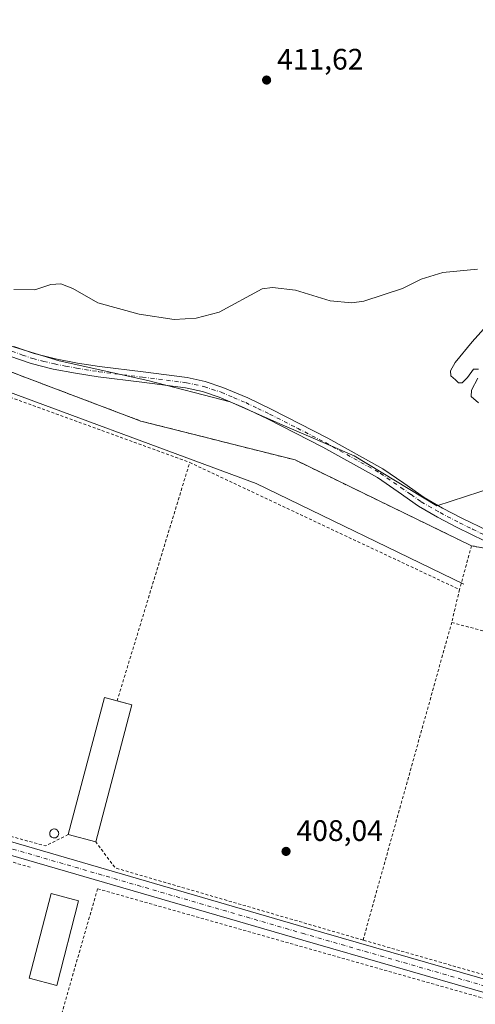
# Model space of a CAD drawing. Units: metres. Extents: x 563292 to 566754, y 4707887 to 4710245.
# Drawn here: x 566096 to 566250, y 4709353 to 4709685 of the extents above; entities that cross this region are included whole.
import ezdxf

# ---------------------------------------------------------------- set-up
doc = ezdxf.new("R2010")
doc.units = ezdxf.units.M
doc.header["$MEASUREMENT"] = 0
doc.linetypes.add('DGN Style 2', pattern=[1.6480167562047852, 0.988810053722871, -0.6592067024819142])
doc.linetypes.add('DGN Style 4', pattern=[2.6384748266838614, 1.318413404963828, -0.6592067024819142, 0.001648016756204785, -0.6592067024819142])
for name, color, linetype, lineweight in [('Agrupación de edificios CxS', 7, 'Continuous', 0), ('Corriente natural lineal', 142, 'Continuous', 13), ('Cultivos herbáceos CxS', 92, 'Continuous', 0), ('Curva de nivel normal', 30, 'Continuous', 0), ('Edificación industrial Cxs', 135, 'Continuous', 13), ('Núcleo urbano CxS', 7, 'Continuous', 0), ('Pista no pavimentada Cxs', 111, 'Continuous', 0), ('Pista no pavimentada eje', 91, 'DGN Style 4', 0), ('Punto de cota en terreno', 7, 'Continuous', 0), ('Rótulo de punto de cota en terreno', 7, 'Continuous', 0), ('Silo Cxs', 1, 'Continuous', 0), ('Suelo desnudo CxS', 253, 'Continuous', 0), ('Valla', 7, 'DGN Style 2', 0)]:
    doc.layers.add(name, color=color, linetype=linetype, lineweight=lineweight)
doc.styles.add('Style-Arial', font='txt')

# ---------------------------------------------------------------- blocks, each defined once
blk = doc.blocks.new('5PATER')
at = {"layer": 'Suelo desnudo CxS', "linetype": 'Continuous', "lineweight": 0}
h = blk.add_hatch(color=51, dxfattribs=at)
edge = h.paths.add_edge_path()
edge.add_ellipse((0, 0), major_axis=(-0.1095731443231308, -0.1110710700762829), ratio=0.9994222409660322, start_angle=0, end_angle=360)

msp = doc.modelspace()

# ---------------------------------------------------------------- linework, layer by layer
at = {"layer": 'Agrupación de edificios CxS', "color": 7, "linetype": 'Continuous', "lineweight": 0, "extrusion": (0.05138015242973749, 0.3452229862458102, 0.9371132107188662), "elevation": 1655306.786008878, "flags": 128}
msp.add_lwpolyline([(133208.2021733026, -4443232.067554241), (133122.7025849583, -4443228.947725281), (133117.5160596036, -4443226.787424944)], dxfattribs=at)
at = {"layer": 'Agrupación de edificios CxS', "color": 7, "linetype": 'Continuous', "lineweight": 0}
for points in [[(565661.3369000005, 4709616.020500001, 406.4089999999997), (565677.7874999996, 4709657.6314, 406.6981999999989), (565767.8783, 4709629.850099999, 407.4973000000027), (565927.8192999996, 4709613.181299999, 406.9421000000002), (566001.2412999999, 4709592.5438, 408.329700000002), (566051.6445000004, 4709588.178200001, 408.1238000000012), (566081.8071, 4709570.318800001, 408.2434999999969), (566137.3696999997, 4709549.284299999, 408.6071999999986), (566189.3603999997, 4709536.1874, 408.4569999999949), (566248.8918000003, 4709507.215500001, 408.3678999999975)], [(566081.8071, 4709570.318800001, 408.2434999999969), (566137.3696999997, 4709549.284299999, 408.6071999999986), (566189.3603999997, 4709536.1874, 408.4569999999949), (566248.8918000003, 4709507.215500001, 408.3678999999975), (566333.0295000002, 4709491.737299999, 409.4567999999999)]]:
    msp.add_polyline3d(points, dxfattribs=at)
at = {"layer": 'Corriente natural lineal', "color": 142, "linetype": 'Continuous', "lineweight": 13}
msp.add_polyline3d([(566246.3646999998, 4709494.228900001, 408.0605000000069), (566176.2467, 4709528.285900001, 407.978099999993), (566077.7373000003, 4709564.668299999, 407.5521000000008), (566062.8543999996, 4709570.2907, 407.2572999999975), (566051.2789000003, 4709572.9365, 407.1977999999945), (566035.7346000001, 4709575.582400001, 407.186400000006), (565998.6929000001, 4709583.189200001, 407.0613000000012), (565969.9194, 4709588.480799999, 407.0700999999972), (565930.2318000002, 4709595.0954, 406.7238999999972), (565892.8592999997, 4709600.056399999, 406.5899000000064), (565840.9347000001, 4709607.6632, 406.5317000000068), (565810.1769000003, 4709612.293400001, 406.4189999999944), (565781.0725999996, 4709616.2621, 406.2517999999982), (565717.5724999999, 4709625.8533, 405.9734999999928), (565699.0515999999, 4709628.168400001, 405.8647999999957), (565663.6634999998, 4709615.27, 405.9263999999966), (565646.8300999999, 4709620.700099999, 405.9241999999941), (565639.4901000002, 4709622.520099999, 405.8657999999996), (565592.6401000004, 4709635.0601, 405.6578000000009), (565482.2301000003, 4709664.090100001, 405.4446999999927), (565453.5701000001, 4709672.0601, 405.4326000000001), (565409.6300999997, 4709684.720100001, 405.0985999999975)], dxfattribs=at)
at = {"layer": 'Cultivos herbáceos CxS', "color": 92, "linetype": 'Continuous', "lineweight": 0}
for points in [[(566050.0148999998, 4709604.0233, 410.1828999999998), (566059.9167, 4709596.2509, 409.7936000000045), (566083.6542999997, 4709577.618100001, 409.1052000000054), (566109.7641000003, 4709569.612700001, 408.9752000000008), (566139.7459000006, 4709562.9475, 409.0957000000053), (566167.4735000003, 4709555.7465, 408.8672999999981), (566185.0412999997, 4709548.0111, 408.3276000000042), (566209.3631999996, 4709537.5977, 408.4275000000052), (566237.1967000002, 4709520.706499999, 408.4087), (566256.5138999998, 4709526.961300001, 408.9428999999946)], [(566256.5138999998, 4709526.961300001, 408.9428999999946), (566237.1967000002, 4709520.706499999, 408.4087), (566209.3631999996, 4709537.5977, 408.4275000000052), (566185.0412999997, 4709548.0111, 408.3276000000042), (566167.4735000003, 4709555.7465, 408.8672999999981), (566139.7459000006, 4709562.9475, 409.0957000000053), (566109.7641000003, 4709569.612700001, 408.9752000000008), (566083.6542999997, 4709577.618100001, 409.1052000000054)]]:
    msp.add_polyline3d(points, dxfattribs=at)
at = {"layer": 'Curva de nivel normal', "color": 30, "linetype": 'Continuous', "lineweight": 0, "elevation": 410.0000000000001, "flags": 128}
for points in [[(566094.5300000003, 4709593.7401), (566101.6200000001, 4709593.600099999), (566107.0300000003, 4709595.340100001), (566110.3899999997, 4709595.6501), (566114.3600000005, 4709593.9801), (566122.8899999997, 4709589.2401), (566136.8300000001, 4709585.340100001), (566148.5599999996, 4709583.530099999), (566156.0499999998, 4709583.9801), (566163.79, 4709586.0601), (566178.25, 4709593.9101), (566181.7800000003, 4709594.390100001), (566189.5800000001, 4709593.4301), (566201.25, 4709589.860099999), (566208.5300000003, 4709589.140100001), (566212.5800000001, 4709589.710100001), (566225.5800000001, 4709594.030099999), (566231.9100000003, 4709597.130100001), (566239.2100000001, 4709599.470100001), (566250.9600000001, 4709600.590100001)], [(566257.8399999999, 4709585.860099999), (566249.1100000005, 4709576.0801), (566243.4199999999, 4709569.050100001), (566241.7699999996, 4709566.2301), (566241.9299999997, 4709564.550100001), (566243.4500000002, 4709563.220100001), (566244.4699999997, 4709562.1501), (566245.7199999997, 4709562.2301), (566247.5800000001, 4709563.970100001), (566249.5800000001, 4709566.8201), (566251.25, 4709566.780099999)], [(566251.0599999996, 4709563.720100001), (566248.9400000004, 4709559.700099999), (566248.8200000003, 4709557.630100001), (566251.2999999998, 4709555.470100001)]]:
    msp.add_lwpolyline(points, dxfattribs=at)
at = {"layer": 'Edificación industrial Cxs', "color": 135, "linetype": 'Continuous', "lineweight": 13, "extrusion": (-0.1816879428347868, 0.06366092747396375, 0.9812934208184717), "elevation": 197350.848269367, "flags": 128}
msp.add_lwpolyline([(-4631679.844465452, -1003802.179408262), (-4631727.501886846, -1003806.011775015), (-4631727.846203936, -1003801.558168002)], dxfattribs=at)
at = {"layer": 'Edificación industrial Cxs', "color": 135, "linetype": 'Continuous', "lineweight": 13, "extrusion": (0.06444682619887822, -0.01703229313737025, 0.9977757802148608), "elevation": -43319.37543684973, "flags": 128}
msp.add_lwpolyline([(4697781.679125243, 654552.1322103105), (4697781.679125243, 654546.9161516245)], dxfattribs=at)
at = {"layer": 'Edificación industrial Cxs', "color": 135, "linetype": 'Continuous', "lineweight": 13, "extrusion": (0.002284435976532247, 0.008647553713176746, 0.9999599997835148), "elevation": 42427.29741970052, "flags": 128}
msp.add_lwpolyline([(566131.9589304836, 4709262.730828238), (566119.7479854845, 4709216.50909997)], dxfattribs=at)
at = {"layer": 'Edificación industrial Cxs', "color": 135, "linetype": 'Continuous', "lineweight": 13, "extrusion": (-0.02011156552103116, 0.005315354424294507, 0.9997836125580563), "elevation": 14055.6687751026, "flags": 128}
msp.add_lwpolyline([(-4697728.365333452, -655867.6832425637), (-4697728.365333452, -655877.2736127465)], dxfattribs=at)
at = {"layer": 'Edificación industrial Cxs', "color": 135, "linetype": 'Continuous', "lineweight": 13}
msp.add_polyline3d([(566116.3800999997, 4709387.470100001, 409.3113000000012), (566108.9901000002, 4709358.9101, 410.2345999999961), (566099.7200999996, 4709361.3101, 409.5877000000037), (566107.1101000002, 4709389.870100001, 409.0265999999974), (566116.3800999997, 4709387.470100001, 409.3113000000012)], dxfattribs=at)
for points in [[(566134.3701, 4709453.540100001, 409.1912000000011), (566122.1601, 4709407.3201, 409.1912000000011), (566112.8901000004, 4709409.770099999, 409.1912000000011), (566125.1001000004, 4709455.9901, 409.1912000000011)], [(566116.3800999997, 4709387.470100001, 410.2345999999961), (566108.9901000002, 4709358.9101, 410.2345999999961), (566099.7200999996, 4709361.3101, 410.2345999999961), (566107.1101000002, 4709389.870100001, 410.2345999999961)]]:
    msp.add_3dface(points, dxfattribs=at)
at = {"layer": 'Núcleo urbano CxS', "color": 7, "linetype": 'Continuous', "lineweight": 0}
for points in [[(566050.0148999998, 4709604.0233, 410.1828999999998), (566059.9167, 4709596.2509, 409.7936000000045), (566083.6542999997, 4709577.618100001, 409.1052000000054), (566109.7641000003, 4709569.612700001, 408.9752000000008), (566139.7459000006, 4709562.9475, 409.0957000000053), (566167.4735000003, 4709555.7465, 408.8672999999981), (566185.0412999997, 4709548.0111, 408.3276000000042), (566209.3631999996, 4709537.5977, 408.4275000000052), (566237.1967000002, 4709520.706499999, 408.4087), (566256.5138999998, 4709526.961300001, 408.9428999999946)], [(566083.6542999997, 4709577.618100001, 409.1052000000054), (566109.7641000003, 4709569.612700001, 408.9752000000008), (566139.7459000006, 4709562.9475, 409.0957000000053), (566167.4735000003, 4709555.7465, 408.8672999999981), (566185.0412999997, 4709548.0111, 408.3276000000042), (566209.3631999996, 4709537.5977, 408.4275000000052), (566237.1967000002, 4709520.706499999, 408.4087), (566256.5138999998, 4709526.961300001, 408.9428999999946), (566272.5947000004, 4709509.6435, 408.7608000000037), (566280.4353, 4709507.1799, 409.0135000000009), (566294.2461000001, 4709502.840100001, 409.0280000000057), (566344.3481000002, 4709492.322100001, 409.7145000000019), (566410.5345000001, 4709471.293500001, 410.2378000000026), (566431.5632999997, 4709457.687100001, 410.3401000000013), (566445.1700999998, 4709462.016100001, 410.5182000000059), (566465.4436999997, 4709482.8345, 411.9793999999966), (566460.7156999996, 4709437.0459, 411.5875999999989), (566450.1078000005, 4709410.377800001, 411.2768999999971), (566444.0269999999, 4709384.791200001, 410.2382999999973), (566431.5887000002, 4709332.4529, 410.1147000000055)]]:
    msp.add_polyline3d(points, dxfattribs=at)
at = {"layer": 'Pista no pavimentada Cxs', "color": 111, "linetype": 'Continuous', "lineweight": 0}
for points in [[(566094.4801000003, 4709574.470100001, 409.0314999999973), (566101.4001000002, 4709572.040100001, 408.9517000000051), (566108.5601000004, 4709570.2601, 408.9233999999997), (566115.9600999998, 4709568.880100001, 408.9416000000056), (566123.4200999998, 4709567.6801, 408.9691000000021), (566138.1101000002, 4709565.860099999, 409.1876000000047), (566153.0100999996, 4709563.950099999, 409.3886999999959), (566159.1101000002, 4709562.630100001, 409.3659999999945), (566165.0401, 4709560.6601, 409.1184999999969), (566173.4401000004, 4709557.100099999, 408.812699999995), (566181.5800999999, 4709553.210100001, 408.5829999999987), (566200.4501, 4709543.5701, 408.5313000000024), (566219.0301000001, 4709533.190099999, 408.4682999999932), (566226.1001000004, 4709528.290100001, 408.4707000000053), (566232.8800999997, 4709523.540100001, 408.4674999999988), (566239.1401000004, 4709519.940099999, 408.4572000000044), (566245.6801000005, 4709516.5001, 408.4271000000008), (566254.4700999996, 4709512.220100001, 408.497199999998)], [(566094.4801000003, 4709574.470100001, 409.0314999999973), (566101.4001000002, 4709572.040100001, 408.9517000000051), (566108.5601000004, 4709570.2601, 408.9233999999997), (566115.9600999998, 4709568.880100001, 408.9416000000056), (566123.4200999998, 4709567.6801, 408.9691000000021), (566138.1101000002, 4709565.860099999, 409.1876000000047), (566153.0100999996, 4709563.950099999, 409.3886999999959), (566159.1101000002, 4709562.630100001, 409.3659999999945), (566165.0401, 4709560.6601, 409.1184999999969), (566173.4401000004, 4709557.100099999, 408.812699999995), (566181.5800999999, 4709553.210100001, 408.5829999999987), (566200.4501, 4709543.5701, 408.5313000000024), (566219.0301000001, 4709533.190099999, 408.4682999999932), (566226.1001000004, 4709528.290100001, 408.4707000000053), (566232.8800999997, 4709523.540100001, 408.4674999999988), (566239.1401000004, 4709519.940099999, 408.4572000000044), (566245.6801000005, 4709516.5001, 408.4271000000008), (566254.4700999996, 4709512.220100001, 408.497199999998), (566257.3800999997, 4709511.360099999, 408.474000000002), (566266.8201000001, 4709509.450099999, 408.6100000000006), (566271.0027000001, 4709508.6753, 408.7360999999946)], [(566253.2901, 4709508.9301, 408.4958999999944), (566244.0601000004, 4709513.4101, 408.4231), (566237.4600999998, 4709516.880100001, 408.4556000000011), (566231.0100999996, 4709520.590100001, 408.4324000000051), (566224.1101000002, 4709525.4301, 408.4336000000039), (566217.1801000005, 4709530.2301, 408.3690999999963), (566198.8000999996, 4709540.5001, 408.4308000000019), (566180.0301000001, 4709550.0801, 408.3653999999952), (566172.0100999996, 4709553.920100001, 408.5752999999968), (566163.8101000004, 4709557.390100001, 408.9980999999971), (566158.1901000004, 4709559.2601, 409.170100000003), (566152.4200999998, 4709560.5101, 409.2514999999985), (566137.6700999998, 4709562.4001, 409.1769000000059), (566122.9301000005, 4709564.2301, 409.2972000000009), (566115.3601000002, 4709565.450099999, 408.7342000000062), (566107.8201000001, 4709566.850099999, 408.7146000000066), (566100.4001000002, 4709568.700099999, 408.6940999999933), (566093.1700999998, 4709571.2301, 408.821299999996)], [(566253.2901, 4709508.9301, 408.4958999999944), (566244.0601000004, 4709513.4101, 408.4231), (566237.4600999998, 4709516.880100001, 408.4556000000011), (566231.0100999996, 4709520.590100001, 408.4324000000051), (566224.1101000002, 4709525.4301, 408.4336000000039), (566217.1801000005, 4709530.2301, 408.3690999999963), (566198.8000999996, 4709540.5001, 408.4308000000019), (566180.0301000001, 4709550.0801, 408.3653999999952), (566172.0100999996, 4709553.920100001, 408.5752999999968), (566163.8101000004, 4709557.390100001, 408.9980999999971), (566158.1901000004, 4709559.2601, 409.170100000003), (566152.4200999998, 4709560.5101, 409.2514999999985), (566137.6700999998, 4709562.4001, 409.1769000000059), (566122.9301000005, 4709564.2301, 409.2972000000009), (566115.3601000002, 4709565.450099999, 408.7342000000062), (566107.8201000001, 4709566.850099999, 408.7146000000066), (566100.4001000002, 4709568.700099999, 408.6940999999933), (566093.1700999998, 4709571.2301, 408.821299999996)], [(566444.5376000004, 4709413.576500001, 411.3821000000025), (566441.0077000001, 4709407.692100001, 411.0276000000013), (566437.2521000003, 4709399.9045, 410.4976000000024), (566437.5389, 4709391.783100001, 410.2985999999946), (566439.3958999999, 4709381.010700001, 410.1873999999953), (566433.1321, 4709347.8531, 410.1907000000065), (566426.8552999999, 4709325.5371, 410.0503999999929), (566420.7720999997, 4709320.5189, 410.0458000000072), (566412.2578999996, 4709317.6851, 410.0706999999966), (566394.3563000001, 4709319.312700001, 409.8484000000026), (566347.6838999996, 4709329.158299999, 409.468399999998), (566191.9886999996, 4709374.137499999, 408.4992999999959), (566070.4999000002, 4709409.4725, 407.5951000000059)], [(566071.7193, 4709413.700099999, 407.4962999999989), (566193.2137000002, 4709378.363500001, 408.4639000000025), (566348.7500999998, 4709333.4301, 409.4612000000052)], [(566071.7193, 4709413.700099999, 407.4962999999989), (566193.2137000002, 4709378.363500001, 408.4639000000025), (566348.7500999998, 4709333.4301, 409.4612000000052), (566395.0119000003, 4709323.6713, 409.8585000000021), (566411.7407000001, 4709322.1503, 409.8935999999958), (566418.6047, 4709324.434699999, 409.9006999999983), (566422.9927000003, 4709328.0547, 409.9017000000022), (566428.8444999997, 4709348.859099999, 409.9671999999992), (566434.9249, 4709381.046499999, 410.037599999996), (566433.1520999996, 4709391.329500001, 410.1650999999983), (566432.8903000001, 4709398.7433, 410.4015999999974)], [(566347.6838999996, 4709329.158299999, 409.468399999998), (566191.9886999996, 4709374.137499999, 408.4992999999959), (566070.4999000002, 4709409.4725, 407.5951000000059)]]:
    msp.add_polyline3d(points, dxfattribs=at)
at = {"layer": 'Pista no pavimentada eje', "color": 91, "linetype": 'DGN Style 4', "lineweight": 0}
for points in [[(566435.0343000004, 4709400.370300001, 410.4838000000018), (566435.3454999998, 4709391.556299999, 410.2353000000003), (566437.1605000002, 4709381.0285, 410.1526000000013), (566430.9883000003, 4709348.356100001, 410.0975999999937), (566424.9241000004, 4709326.7959, 409.9891000000061), (566419.6882999997, 4709322.476700001, 409.9998000000051), (566411.9993000003, 4709319.9177, 409.9811999999947), (566394.6841000002, 4709321.491900001, 409.9060000000027), (566348.2171, 4709331.2941, 409.4896000000008), (566192.6013000002, 4709376.250499999, 408.4951000000001), (566071.1096999999, 4709411.586300001, 407.5663000000059), (565929.1573000001, 4709452.1757, 407.0581999999995), (565861.5245000003, 4709468.704500001, 406.7881000000052), (565775.3668999998, 4709482.742500001, 406.4529000000039), (565539.5560999997, 4709526.1851, 405.6281000000017), (565389.3097000001, 4709555.392700001, 404.9710000000051), (565206.1458999999, 4709588.268100001, 404.4902000000002), (564993.1719000004, 4709628.4453, 403.7841000000044), (564947.2336999997, 4709636.332699999, 403.7354999999953)], [(566093.8251, 4709572.850099999, 408.9863999999943), (566097.4401000004, 4709571.585100001, 408.911500000002), (566100.9001000002, 4709570.370100001, 408.8282999999938), (566104.6101000002, 4709569.4451, 408.8264000000054), (566108.1901000004, 4709568.5551, 408.8555999999954), (566111.9600999998, 4709567.8551, 408.8592000000062), (566115.6601, 4709567.165100001, 408.8537999999971), (566123.1750999996, 4709565.9551, 409.1195000000007), (566137.8901000004, 4709564.130100001, 409.176999999996), (566152.7150999998, 4709562.2301, 409.398199999996), (566158.6501000002, 4709560.9451, 409.280700000003), (566164.4250999996, 4709559.0251, 409.0580999999947), (566168.6250999998, 4709557.245100001, 408.8837000000058), (566172.7251000004, 4709555.5101, 408.6986999999936), (566176.7950999998, 4709553.565099999, 408.542300000001), (566180.8051000005, 4709551.645099999, 408.4759999999951), (566190.1901000004, 4709546.8551, 408.4231), (566199.6250999998, 4709542.0351, 408.4440000000032), (566218.1051000003, 4709531.710100001, 408.4198000000033), (566225.1051000003, 4709526.860099999, 408.457699999999), (566228.4951, 4709524.485099999, 408.497000000003), (566231.9451000001, 4709522.065099999, 408.4743000000017), (566238.3000999996, 4709518.4101, 408.4744000000064), (566244.8701, 4709514.9551, 408.4340999999986), (566249.2651000004, 4709512.815099999, 408.5040000000009), (566253.8800999997, 4709510.575099999, 408.4958000000042)]]:
    msp.add_polyline3d(points, dxfattribs=at)
at = {"layer": 'Silo Cxs', "color": 1, "linetype": 'Continuous', "lineweight": 0, "elevation": 408.7694000000045, "flags": 128}
msp.add_lwpolyline([(566108.3501000004, 4709408.6501), (566108.0401, 4709408.640100001), (566107.7401000002, 4709408.690099999), (566107.4600999998, 4709408.790100001), (566107.2100999998, 4709408.960100001), (566106.9901000002, 4709409.1601), (566106.8101000004, 4709409.4101), (566106.6901000004, 4709409.690099999), (566106.6300999997, 4709409.9901), (566106.6300999997, 4709410.290100001), (566106.6801000005, 4709410.5801), (566106.8000999996, 4709410.860099999), (566106.9700999996, 4709411.120100001), (566107.1801000005, 4709411.3301), (566107.4301000005, 4709411.4901), (566107.7100999998, 4709411.610099999), (566108.0100999996, 4709411.6601), (566108.1300999997, 4709411.670100001), (566108.4401000004, 4709411.640100001), (566108.7200999996, 4709411.550100001), (566108.9901000002, 4709411.4001), (566109.2200999996, 4709411.210100001), (566109.4101, 4709410.970100001), (566109.5500999996, 4709410.700099999), (566109.6300999997, 4709410.4101), (566109.6501000002, 4709410.110099999), (566109.6101000002, 4709409.8101), (566109.5100999996, 4709409.520099999), (566109.3601000002, 4709409.2601), (566109.1601, 4709409.030099999), (566108.9101, 4709408.850099999), (566108.6401000004, 4709408.720100001)], close=True, dxfattribs=at)
at = {"layer": 'Silo Cxs', "color": 1, "linetype": 'Continuous', "lineweight": 0}
msp.add_polyline3d([(566108.3501000004, 4709408.6501, 408.7661999999983), (566108.0401, 4709408.640100001, 408.7602999999945), (566107.7401000002, 4709408.690099999, 408.7513000000035), (566107.4600999998, 4709408.790100001, 408.7320000000037), (566107.2100999998, 4709408.960100001, 408.6716000000015), (566106.9901000002, 4709409.1601, 408.6160999999993), (566106.8101000004, 4709409.4101, 408.5663999999961), (566106.6901000004, 4709409.690099999, 408.5274000000064), (566106.6300999997, 4709409.9901, 408.4994000000006), (566106.6300999997, 4709410.290100001, 408.482999999993), (566106.6801000005, 4709410.5801, 408.4763999999996), (566106.8000999996, 4709410.860099999, 408.4830999999977), (566106.9700999996, 4709411.120100001, 408.4992999999959), (566107.1801000005, 4709411.3301, 408.5249999999942), (566107.4301000005, 4709411.4901, 408.5601000000024), (566107.7100999998, 4709411.610099999, 408.5785000000033), (566108.0100999996, 4709411.6601, 408.5947000000015), (566108.1300999997, 4709411.670100001, 408.601800000004), (566108.4401000004, 4709411.640100001, 408.6230999999971), (566108.7200999996, 4709411.550100001, 408.6448999999994), (566108.9901000002, 4709411.4001, 408.6679000000004), (566109.2200999996, 4709411.210100001, 408.6888000000035), (566109.4101, 4709410.970100001, 408.707899999994), (566109.5500999996, 4709410.700099999, 408.7243000000017), (566109.6300999997, 4709410.4101, 408.7373999999982), (566109.6501000002, 4709410.110099999, 408.7476000000024), (566109.6101000002, 4709409.8101, 408.7553999999946), (566109.5100999996, 4709409.520099999, 408.7612999999984), (566109.3601000002, 4709409.2601, 408.7654999999941), (566109.1601, 4709409.030099999, 408.7684000000008), (566108.9101, 4709408.850099999, 408.7694000000047), (566108.6401000004, 4709408.720100001, 408.7690000000002), (566108.3501000004, 4709408.6501, 408.7661999999983)], dxfattribs=at)
at = {"layer": 'Valla', "color": 7, "linetype": 'DGN Style 2', "lineweight": 0, "extrusion": (-0.01003274743707414, 0.003648268857298866, 0.999943015432984), "elevation": 11909.97965803074, "flags": 128}
msp.add_lwpolyline([(566036.3037862516, 4709557.072082372), (566129.4432135643, 4709523.205156991)], dxfattribs=at)
at = {"layer": 'Valla', "color": 7, "linetype": 'DGN Style 2', "lineweight": 0, "extrusion": (0.002359087343807166, 0.007745427479175274, 0.999967220992803), "elevation": 38221.38760817439, "flags": 128}
msp.add_lwpolyline([(566126.7978072047, 4709300.090366716), (566151.300945372, 4709380.537179822)], dxfattribs=at)
at = {"layer": 'Valla', "color": 7, "linetype": 'DGN Style 2', "lineweight": 0, "extrusion": (-0.00533703225835829, 0.00251336926307862, 0.9999825993794197), "elevation": 9223.64328812909, "flags": 128}
msp.add_lwpolyline([(566147.9565662964, 4709527.007002003), (566238.9753375591, 4709484.144266619)], dxfattribs=at)
at = {"layer": 'Valla', "color": 7, "linetype": 'DGN Style 2', "lineweight": 0, "extrusion": (0.01128906772743035, 0.04130698111750751, 0.999082724433169), "elevation": 201335.9410276396, "flags": 128}
msp.add_lwpolyline([(695344.1421550951, -4687862.684624707), (695344.1421550949, -4687847.365338024)], dxfattribs=at)
at = {"layer": 'Valla', "color": 7, "linetype": 'DGN Style 2', "lineweight": 0, "extrusion": (-0.0173084906735502, -0.07269382918098363, 0.9972041031552215), "elevation": -351744.0033262426, "flags": 128}
msp.add_lwpolyline([(-539995.3642208455, 4699429.084540968), (-539995.3642208455, 4699417.629359649)], dxfattribs=at)
at = {"layer": 'Valla', "color": 7, "linetype": 'DGN Style 2', "lineweight": 0, "extrusion": (0.001010729531719133, 0.003622536668576325, 0.9999929278019414), "elevation": 18040.75157934734, "flags": 128}
msp.add_lwpolyline([(566211.6109092399, 4709339.729312818), (566241.5092168604, 4709446.886515919)], dxfattribs=at)
at = {"layer": 'Valla', "color": 7, "linetype": 'DGN Style 2', "lineweight": 0, "extrusion": (-0.006658241924811848, 0.001777204429045673, 0.9999762543975173), "elevation": 5007.691673463132, "flags": 128}
msp.add_lwpolyline([(566232.3771287854, 4709479.876855555), (566302.7582111718, 4709461.091325889)], dxfattribs=at)
at = {"layer": 'Valla', "color": 7, "linetype": 'DGN Style 2', "lineweight": 0, "extrusion": (0.02952900886343348, 0.1168741631297616, 0.9927076445904208), "elevation": 567528.2764456623, "flags": 128}
msp.add_lwpolyline([(604945.1657237138, -4670234.079940437), (604930.6410041376, -4670240.380397718), (604755.5346297045, -4670234.227600924)], dxfattribs=at)
at = {"layer": 'Valla', "color": 7, "linetype": 'DGN Style 2', "lineweight": 0, "extrusion": (-0.04456412751978032, -0.1227976999984472, 0.991430664955191), "elevation": -603127.5282304115, "flags": 128}
msp.add_lwpolyline([(-1074401.754326036, 4580493.686199852), (-1074407.714873895, 4580487.38691996), (-1074492.668290587, 4580480.989656373)], dxfattribs=at)
at = {"layer": 'Valla', "color": 7, "linetype": 'DGN Style 2', "lineweight": 0, "extrusion": (-0.06367000354669039, -0.1910995880264715, 0.9795034854988915), "elevation": -935609.9944547508, "flags": 128}
msp.add_lwpolyline([(-951425.2263245624, 4551727.77306813), (-951512.2423349061, 4551724.368860764), (-951521.2315231863, 4551730.776138037)], dxfattribs=at)
at = {"layer": 'Valla', "color": 7, "linetype": 'DGN Style 2', "lineweight": 0, "extrusion": (0.004991924172238897, 0.01737842778632288, 0.9998365221078566), "elevation": 85075.7214702783, "flags": 128}
msp.add_lwpolyline([(756068.0202440169, -4681878.521496108), (756068.0202440169, -4681783.378367797)], dxfattribs=at)
at = {"layer": 'Valla', "color": 7, "linetype": 'DGN Style 2', "lineweight": 0, "extrusion": (0.04685039783433678, 0.1973394810462173, 0.9792150782352027), "elevation": 956271.3941940222, "flags": 128}
msp.add_lwpolyline([(537008.2202837851, -4614762.226990663), (536858.6080307417, -4614755.594167028), (536852.6101793299, -4614749.377466424)], dxfattribs=at)
at = {"layer": 'Valla', "color": 7, "linetype": 'DGN Style 2', "lineweight": 0, "extrusion": (-0.07226012037039085, -0.2105236203636159, 0.9749144989551919), "elevation": -1031950.735780808, "flags": 128}
msp.add_lwpolyline([(-993282.5536993123, 4521861.251789412), (-993289.5837825431, 4521854.522963525), (-993347.0403474193, 4521851.510110056)], dxfattribs=at)
at = {"layer": 'Valla', "color": 7, "linetype": 'DGN Style 2', "lineweight": 0}
for points in [[(565660.5728000002, 4709614.0878, 406.2495999999956), (565677.7874999996, 4709657.6314, 406.6981999999989), (565767.8783, 4709629.850099999, 407.4973000000027), (565927.8192999996, 4709613.181299999, 406.9421000000002), (566001.2412999999, 4709592.5438, 408.329700000002), (566051.6445000004, 4709588.178200001, 408.1238000000012), (566081.8071, 4709570.318800001, 408.2434999999969), (566137.3696999997, 4709549.284299999, 408.6071999999986), (566189.3603999997, 4709536.1874, 408.4569999999949), (566248.8918000003, 4709507.215500001, 408.3678999999975)], [(566248.8918000003, 4709507.215500001, 408.3678999999975), (566333.0295000002, 4709491.737299999, 409.4567999999999), (566390.5763999998, 4709458.796700001, 410.2427000000025), (566410.0234000003, 4709433.396600001, 410.9305000000023), (566450.1078000005, 4709410.377800001, 411.2311000000045), (566427.7769999999, 4709316.4144, 410.0997000000062)]]:
    msp.add_polyline3d(points, dxfattribs=at)

# ---------------------------------------------------------------- block references
at = {"layer": 'Punto de cota en terreno', "color": 7, "linetype": 'Continuous', "lineweight": 0, "xscale": 10, "yscale": 10, "zscale": 10}
for p in [(566179.7699999996, 4709664.350000001, 411.6199999999953), (566186.3399999999, 4709404.100000001, 408.0399999999936)]:
    msp.add_blockref('5PATER', p, dxfattribs=at)

# ---------------------------------------------------------------- texts
at = {"layer": 'Rótulo de punto de cota en terreno', "color": 7, "linetype": 'Continuous', "lineweight": 0, "style": 'Style-Arial'}
for s, p in [('411,62', (566183.2977999998, 4709667.877800001)), ('408,04', (566189.8678000001, 4709407.627800001))]:
    msp.add_text(s, height=7.000000000000002, dxfattribs=at).set_placement(p)

doc.saveas('drawing.dxf')
